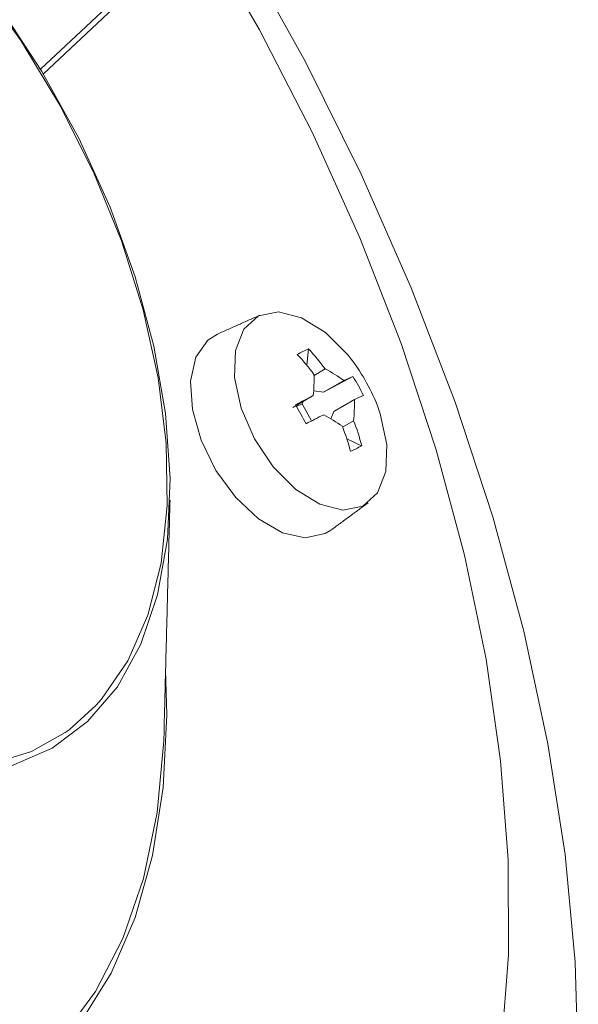
# Model space of a CAD drawing. Units: millimetres. Extents: x 5 to 415, y 5 to 292.
# Drawn here: x 199 to 203, y 75 to 82 of the extents above; entities that cross this region are included whole.
import ezdxf

# ---------------------------------------------------------------- set-up
doc = ezdxf.new("R2010")
doc.units = ezdxf.units.MM

msp = doc.modelspace()

# ---------------------------------------------------------------- linework, layer by layer
at = {"color": 7, "linetype": 'Continuous', "lineweight": 15}
for p, q in [((199.0982, 81.795), (199.9753, 82.6189)), ((199.0982, 81.795), (199.9753, 82.6189)), ((199.0785, 81.8277), (199.8339, 82.5373)), ((199.0785, 81.8277), (199.8339, 82.5373)), ((200.9551, 79.7423), (200.9683, 79.8567)), ((201.0066, 79.6697), (201.0859, 79.7155)), ((201.0737, 79.5511), (201.2807, 79.6627)), ((201.2173, 79.634), (201.0737, 79.5511)), ((201.0737, 79.5511), (201.0043, 79.5622)), ((200.8579, 79.4446), (201.0015, 79.5275)), ((200.8841, 79.4507), (200.9236, 79.4702)), ((200.9236, 79.4702), (200.931, 79.4868)), ((200.9899, 79.3494), (200.9236, 79.4702)), ((201.1474, 79.4167), (201.291, 79.4996)), ((201.1246, 79.3651), (201.1474, 79.4167)), ((201.286, 79.3508), (201.2086, 79.3061)), ((201.3426, 79.1743), (201.2377, 79.2234)), ((201.0847, 78.555), (201.1241, 78.5788))]:
    msp.add_line(p, q, dxfattribs=at)
at = {"color": 7, "linetype": 'Continuous', "lineweight": 15, "flags": 128}
for points in [[(202.3291, 74.9471), (202.3774, 75.5857), (202.3752, 76.2559), (202.3226, 76.9524), (202.2198, 77.67), (202.0678, 78.4032), (201.8677, 79.1464), (201.6209, 79.894), (201.3294, 80.6403), (200.9954, 81.3796), (200.6214, 82.1063), (200.2102, 82.8148), (199.7651, 83.4998), (199.2894, 84.156), (198.7867, 84.7785), (198.2608, 85.3625), (197.7157, 85.9036), (197.1557, 86.3976), (196.5848, 86.8408), (196.0076, 87.2298)], [(202.3291, 74.9471), (202.3774, 75.5857), (202.3752, 76.2559), (202.3226, 76.9524), (202.2198, 77.67), (202.0678, 78.4032), (201.8677, 79.1464), (201.6209, 79.894), (201.3294, 80.6403), (200.9954, 81.3796), (200.6214, 82.1063), (200.2102, 82.8148), (199.7651, 83.4998), (199.2894, 84.156), (198.7867, 84.7785), (198.2608, 85.3625), (197.7157, 85.9036), (197.1557, 86.3976), (196.5848, 86.8408), (196.0076, 87.2298)], [(202.2673, 78.6723), (202.0023, 79.4807), (201.6925, 80.2882), (201.34, 81.0896), (200.9469, 81.8797), (200.5158, 82.6534), (200.0496, 83.4056), (199.5512, 84.1315), (199.0239, 84.8263), (198.4711, 85.4856), (197.8964, 86.1051), (197.3035, 86.6808), (196.6963, 87.2088)], [(199.4682, 77.3425), (199.5079, 77.3871), (199.694, 77.6575), (199.8347, 77.9793), (199.9277, 78.3468), (199.9713, 78.7533), (199.9646, 79.1917), (199.9079, 79.6542), (199.802, 80.1324), (199.649, 80.6178), (199.4515, 81.1018), (199.213, 81.5757), (198.9379, 82.0311), (198.631, 82.4599), (198.2978, 82.8544), (197.9442, 83.2075), (197.5766, 83.513), (197.2015, 83.7654), (196.8256, 83.9602), (196.4556, 84.0939), (196.0982, 84.1641), (195.8358, 84.1742)], [(199.4682, 77.3425), (199.5079, 77.3871), (199.694, 77.6575), (199.8347, 77.9793), (199.9277, 78.3468), (199.9713, 78.7533), (199.9646, 79.1917), (199.9079, 79.6542), (199.802, 80.1324), (199.649, 80.6178), (199.4515, 81.1018), (199.213, 81.5757), (198.9379, 82.0311), (198.631, 82.4599), (198.2978, 82.8544), (197.9442, 83.2075), (197.5766, 83.513), (197.2015, 83.7654), (196.8256, 83.9602), (196.4556, 84.0939), (196.0982, 84.1641), (195.8358, 84.1742)], [(194.9154, 83.8028), (194.7079, 83.56), (194.5441, 83.2632), (194.427, 82.9178), (194.3586, 82.5299), (194.3401, 82.1065), (194.3718, 81.6551), (194.4533, 81.1837), (194.583, 80.7008), (194.7587, 80.215), (194.9772, 79.735), (195.2346, 79.2693), (195.5262, 78.8262), (195.847, 78.4137), (196.1912, 78.039), (196.5526, 77.709), (196.9248, 77.4294), (197.3011, 77.2053), (197.6749, 77.0407), (198.0394, 76.9385), (198.3882, 76.9005), (198.715, 76.9274), (199.014, 77.0188), (199.2521, 77.1527)], [(194.9154, 83.8028), (194.7079, 83.56), (194.5441, 83.2632), (194.427, 82.9178), (194.3586, 82.5299), (194.3401, 82.1065), (194.3718, 81.6551), (194.4533, 81.1837), (194.583, 80.7008), (194.7587, 80.215), (194.9772, 79.735), (195.2346, 79.2693), (195.5262, 78.8262), (195.847, 78.4137), (196.1912, 78.039), (196.5526, 77.709), (196.9248, 77.4294), (197.3011, 77.2053), (197.6749, 77.0407), (198.0394, 76.9385), (198.3882, 76.9005), (198.715, 76.9274), (199.014, 77.0188), (199.2521, 77.1527)], [(199.4102, 77.23), (199.1601, 77.0434), (198.8739, 76.919), (198.5569, 76.8591), (198.2147, 76.8648), (197.8534, 76.9358), (197.4794, 77.0709), (197.0995, 77.2678), (196.7203, 77.523), (196.3487, 77.8317), (195.9913, 78.1887), (195.6545, 78.5874), (195.3443, 79.0208), (195.0662, 79.4812), (194.8251, 79.9602), (194.6255, 80.4494), (194.4708, 80.9401), (194.3638, 81.4235), (194.3064, 81.8909), (194.2997, 82.3341)], [(199.4102, 77.23), (199.1601, 77.0434), (198.8739, 76.919), (198.5569, 76.8591), (198.2147, 76.8648), (197.8534, 76.9358), (197.4794, 77.0709), (197.0995, 77.2678), (196.7203, 77.523), (196.3487, 77.8317), (195.9913, 78.1887), (195.6545, 78.5874), (195.3443, 79.0208), (195.0662, 79.4812), (194.8251, 79.9602), (194.6255, 80.4494), (194.4708, 80.9401), (194.3638, 81.4235), (194.3064, 81.8909), (194.2997, 82.3341)], [(198.7928, 82.2604), (199.0877, 81.8125), (199.3478, 81.3418), (199.5686, 80.8566), (199.7462, 80.3655), (199.8773, 79.8774), (199.9597, 79.4009), (199.9918, 78.9446), (199.9731, 78.5166), (199.904, 78.1246), (199.7855, 77.7754), (199.62, 77.4754), (199.4102, 77.23)], [(198.7928, 82.2604), (199.0877, 81.8125), (199.3478, 81.3418), (199.5686, 80.8566), (199.7462, 80.3655), (199.8773, 79.8774), (199.9597, 79.4009), (199.9918, 78.9446), (199.9731, 78.5166), (199.904, 78.1246), (199.7855, 77.7754), (199.62, 77.4754), (199.4102, 77.23)], [(201.2544, 79.803), (201.2466, 79.8126), (201.0877, 79.9716), (200.9186, 80.0767), (200.7558, 80.1173), (200.6152, 80.0897), (200.5106, 79.9964), (200.4523, 79.8466), (200.4459, 79.655), (200.492, 79.4404), (200.5863, 79.2236), (200.7193, 79.026), (200.8782, 78.8669), (201.0473, 78.7619), (201.2101, 78.7212), (201.3507, 78.7489), (201.3507, 78.7489)], [(200.3257, 79.9618), (200.258, 79.9187), (200.1736, 79.7989), (200.136, 79.6307), (200.1486, 79.4293), (200.2101, 79.2125), (200.3152, 78.9996), (200.4545, 78.8094), (200.6156, 78.6589), (200.7842, 78.5615), (200.9453, 78.5258), (201.0847, 78.555), (201.0847, 78.555)], [(201.3507, 78.7489), (201.4553, 78.8422), (201.5137, 78.9919), (201.5201, 79.1836), (201.4739, 79.3982), (201.4509, 79.4625)], [(202.8704, 74.799), (202.8492, 75.5342), (202.7776, 76.2941), (202.6562, 77.0738), (202.4857, 77.8683), (202.2673, 78.6723)], [(199.9599, 77.5924), (199.9682, 77.2785), (199.9431, 76.7655), (199.8687, 76.2871), (199.746, 75.849), (199.5763, 75.4564), (199.3617, 75.1137), (199.1047, 74.825), (198.9398, 74.6855)], [(199.9599, 77.5924), (199.9682, 77.2785), (199.9431, 76.7655), (199.8687, 76.2871), (199.746, 75.849), (199.5763, 75.4564), (199.3617, 75.1137), (199.1047, 74.825), (198.9398, 74.6855)], [(199.2521, 77.1527), (199.2799, 77.1729), (199.4682, 77.3425)], [(199.2521, 77.1527), (199.2799, 77.1729), (199.4682, 77.3425)], [(199.2283, 75.0066), (199.4661, 75.3269), (199.6589, 75.7007), (199.8043, 76.1233), (199.9005, 76.5898), (199.9465, 77.0943), (199.9488, 77.165)], [(199.2283, 75.0066), (199.4661, 75.3269), (199.6589, 75.7007), (199.8043, 76.1233), (199.9005, 76.5898), (199.9465, 77.0943), (199.9488, 77.165)]]:
    msp.add_lwpolyline(points, dxfattribs=at)
at = {"color": 7, "linetype": 'Continuous', "lineweight": 15}
for centre, radius, start, end in [((201.1371, 79.4143), 0.4736, 110.884, 121.62631), ((199.7811, 78.7751), 1.521, 36.33261, 43.26147), ((199.8605, 78.8143), 1.5211, 36.33251, 43.26085), ((200.2437, 78.9925), 1.2955, 21.26902, 38.7256), ((200.5045, 78.6327), 1.229, 54.55432, 61.76626), ((199.8227, 79.6413), 1.1842, 354.48309, 1.69095), ((202.152, 77.6544), 2.1892, 113.45264, 115.27662), ((200.3206, 79.0486), 1.1397, 24.89338, 32.6038), ((209.0021, 63.8046), 17.6414, 116.96941, 117.42408), ((200.1073, 79.4646), 1.1842, 354.4831, 1.69094), ((202.2197, 77.5333), 2.1746, 113.44647, 115.28266), ((191.7807, 74.3862), 10.4173, 28.32657, 29.16951), ((209.1557, 63.5149), 17.8161, 116.97164, 117.42185), ((200.4937, 78.3102), 1.2291, 54.55469, 61.76589), ((199.8327, 78.7871), 1.5588, 14.38256, 21.1988), ((199.7529, 78.7478), 1.5591, 14.38374, 21.19871), ((201.0737, 79.6193), 0.5199, 291.36522, 301.1473)]:
    msp.add_arc(centre, radius, start, end, dxfattribs=at)
for points in [[(200.6249, 80.0942), (200.3257, 79.9618)], [(199.9488, 77.165), (199.991, 78.7897)], [(199.9488, 77.165), (199.991, 78.7897)], [(201.1241, 78.5788), (201.3884, 78.7717)]]:
    msp.add_open_spline(points, degree=1, dxfattribs=at)

doc.saveas('drawing.dxf')
